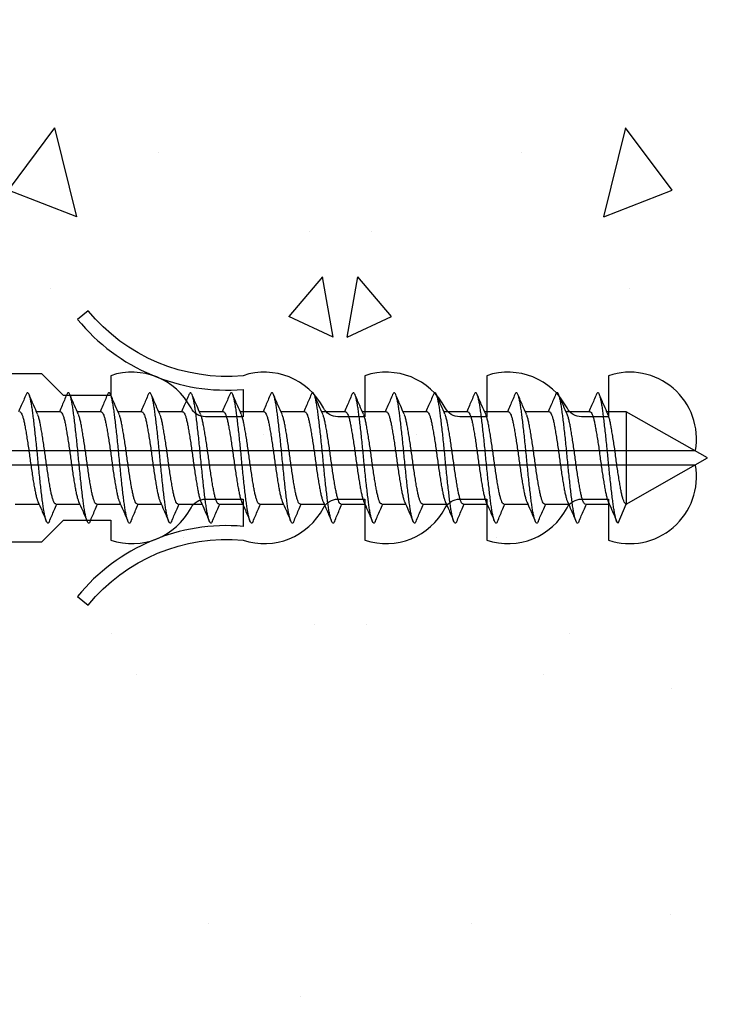
# Model space of a CAD drawing. Units: inches. Extents: x 8938 to 15725, y 3936 to 9471.
# Drawn here: x 14112 to 14138, y 8105 to 8141 of the extents above; entities that cross this region are included whole.
import ezdxf

# ---------------------------------------------------------------- set-up
doc = ezdxf.new("R2010")
doc.units = ezdxf.units.IN
doc.header["$MEASUREMENT"] = 0
doc.layers.add('Dwelling', color=4, linetype='Continuous')
doc.layers.add('OMEGA WINDOWS AND DOORS', color=7, linetype='Continuous')

# ---------------------------------------------------------------- blocks, each defined once
blk = doc.blocks.new('No10plasticPlug')
for points in [[(1.516, -22.831), (1.516, -21.833, -0.279225), (1.838, -21.301, 0.369054), (3.026, -18.345, -0.24938), (5.416, -12.638), (5.097, -12.248, 0.247638), (2.52, -18.345), (1.516, -18.345), (1.516, -16.958, -0.279225), (1.838, -16.426, 0.369054), (3.026, -13.47), (2.291, -13.47), (2.291, -11.733), (3.093, -10.931), (3.093, 0), (-3.093, 0), (-3.093, -10.931), (-2.291, -11.733), (-2.291, -13.47), (-3.026, -13.47, 0.369054), (-1.838, -16.426, -0.279225), (-1.516, -16.958), (-1.516, -18.345), (-2.52, -18.345, 0.247638), (-5.097, -12.248), (-5.416, -12.638, -0.24938), (-3.026, -18.345, 0.369054), (-1.838, -21.301, -0.279225), (-1.516, -21.833), (-1.516, -22.831)], [(-1.516, -22.831), (-3.026, -22.831, 0.369054), (-1.838, -25.787, -0.279225), (-1.516, -26.319), (-1.516, -27.317)], [(1.516, -27.293), (1.516, -26.319, -0.279225), (1.838, -25.787, 0.369054), (3.026, -22.831), (1.516, -22.831)], [(-1.516, -27.317), (-3.026, -27.317, 0.369054), (-1.838, -30.273, -0.279225), (-1.516, -30.805), (-1.516, -31.803), (-3.026, -31.803, 0.569838), (-0.273, -35), (-0.273, -27.317)], [(0.273, -27.317), (0.273, -35, 0.569838), (3.026, -31.803), (1.516, -31.803), (1.516, -30.805, -0.279225), (1.838, -30.273, 0.369054), (3.026, -27.317), (1.516, -27.317)]]:
    blk.add_lwpolyline(points, format="xyb")
for points in [[(-0.273, -22.831), (-0.273, -7.067), (0.273, -7.067), (0.273, -22.831)], [(-0.273, -27.317), (-0.273, -22.831)], [(0.273, -22.831), (0.273, -27.317)]]:
    blk.add_lwpolyline(points)
blk = doc.blocks.new('10g 40mm ss csk')
for p, q in [((16.169, 1.7), (15.288, 1.7)), ((17.669, 1.7), (16.788, 1.7)), ((19.17, 1.7), (18.288, 1.7)), ((20.67, 1.7), (19.788, 1.7)), ((22.17, 1.7), (21.288, 1.7)), ((23.67, 1.7), (22.788, 1.7)), ((25.17, 1.7), (24.288, 1.7)), ((26.67, 1.7), (25.788, 1.7)), ((28.17, 1.7), (27.288, 1.7)), ((29.67, 1.7), (28.788, 1.7)), ((31.17, 1.7), (30.288, 1.7)), ((32.67, 1.7), (31.788, 1.7)), ((34.17, 1.7), (33.289, 1.7)), ((35.67, 1.7), (34.789, 1.7)), ((37, 1.7), (36.289, 1.7)), ((40, 0), (37, 1.7)), ((37, 1.7), (37, -1.7)), ((37, -1.7), (40, 0)), ((14.499, -1.7), (15.381, -1.7)), ((15.999, -1.7), (16.881, -1.7)), ((17.499, -1.7), (18.381, -1.7)), ((18.999, -1.7), (19.881, -1.7)), ((20.499, -1.7), (21.381, -1.7)), ((21.999, -1.7), (22.881, -1.7)), ((23.5, -1.7), (24.381, -1.7)), ((25, -1.7), (25.881, -1.7)), ((26.5, -1.7), (27.381, -1.7)), ((28, -1.7), (28.881, -1.7)), ((29.5, -1.7), (30.381, -1.7)), ((31, -1.7), (31.881, -1.7)), ((32.5, -1.7), (33.382, -1.7)), ((34, -1.7), (34.882, -1.7)), ((35.5, -1.7), (36.382, -1.7)), ((36.71, -2.4), (37, -1.7))]:
    blk.add_line(p, q)
for points, knots in [([(14.903, 2.332), (14.845, 2.196), (14.755, 1.985), (14.663, 1.775), (14.631, 1.7)], [0, 0, 0, 0, 0.645132, 1, 1, 1, 1]), ([(15.763, -2.333), (15.758, -2.345), (15.744, -2.38), (15.72, -2.402), (15.693, -2.4), (15.664, -2.36), (15.634, -2.285), (15.603, -2.175), (15.573, -2.031), (15.544, -1.858), (15.516, -1.659), (15.488, -1.436), (15.458, -1.188), (15.428, -0.921), (15.398, -0.639), (15.368, -0.35), (15.34, -0.058), (15.312, 0.234), (15.283, 0.524), (15.253, 0.809), (15.222, 1.083), (15.192, 1.34), (15.163, 1.573), (15.136, 1.782), (15.107, 1.965), (15.077, 2.121), (15.047, 2.245), (15.017, 2.335), (14.987, 2.388), (14.959, 2.405), (14.932, 2.39), (14.913, 2.351), (14.903, 2.331)], [0, 0, 0, 0, 0.016382, 0.050121, 0.083436, 0.117289, 0.151567, 0.186006, 0.220337, 0.254295, 0.287666, 0.32128, 0.355419, 0.389825, 0.424232, 0.45837, 0.491985, 0.525355, 0.559314, 0.593645, 0.628084, 0.662361, 0.696215, 0.72953, 0.763269, 0.797482, 0.83191, 0.866284, 0.900338, 0.933819, 0.9673, 1, 1, 1, 1]), ([(15.328, 1.607), (15.282, 1.712), (15.177, 1.953), (15.074, 2.196), (15.016, 2.332)], [0, 0, 0, 0, 0.438049, 1, 1, 1, 1]), ([(16.403, 2.332), (16.345, 2.196), (16.255, 1.985), (16.163, 1.775), (16.131, 1.7)], [0, 0, 0, 0, 0.645132, 1, 1, 1, 1]), ([(17.263, -2.333), (17.259, -2.345), (17.244, -2.38), (17.22, -2.402), (17.193, -2.4), (17.164, -2.36), (17.134, -2.285), (17.103, -2.175), (17.073, -2.031), (17.044, -1.858), (17.016, -1.659), (16.988, -1.436), (16.958, -1.188), (16.928, -0.921), (16.898, -0.639), (16.868, -0.35), (16.84, -0.058), (16.812, 0.234), (16.783, 0.524), (16.753, 0.809), (16.722, 1.083), (16.692, 1.34), (16.663, 1.573), (16.636, 1.782), (16.607, 1.965), (16.577, 2.121), (16.547, 2.245), (16.517, 2.335), (16.487, 2.388), (16.459, 2.405), (16.432, 2.39), (16.413, 2.351), (16.403, 2.331)], [0, 0, 0, 0, 0.016382, 0.050121, 0.083436, 0.117289, 0.151567, 0.186006, 0.220337, 0.254295, 0.287666, 0.32128, 0.355419, 0.389825, 0.424232, 0.45837, 0.491985, 0.525355, 0.559314, 0.593645, 0.628084, 0.662361, 0.696215, 0.72953, 0.763269, 0.797482, 0.83191, 0.866284, 0.900338, 0.933819, 0.9673, 1, 1, 1, 1]), ([(16.828, 1.607), (16.782, 1.712), (16.677, 1.953), (16.574, 2.196), (16.516, 2.332)], [0, 0, 0, 0, 0.438049, 1, 1, 1, 1]), ([(17.903, 2.332), (17.845, 2.196), (17.755, 1.985), (17.663, 1.775), (17.631, 1.7)], [0, 0, 0, 0, 0.645132, 1, 1, 1, 1]), ([(18.763, -2.333), (18.759, -2.345), (18.744, -2.38), (18.72, -2.402), (18.693, -2.4), (18.664, -2.36), (18.634, -2.285), (18.604, -2.175), (18.573, -2.031), (18.544, -1.858), (18.517, -1.659), (18.488, -1.436), (18.459, -1.188), (18.428, -0.921), (18.398, -0.639), (18.368, -0.35), (18.34, -0.058), (18.312, 0.234), (18.283, 0.524), (18.253, 0.809), (18.222, 1.083), (18.192, 1.34), (18.163, 1.573), (18.136, 1.782), (18.107, 1.965), (18.078, 2.121), (18.047, 2.245), (18.017, 2.335), (17.987, 2.388), (17.959, 2.405), (17.932, 2.39), (17.913, 2.351), (17.903, 2.331)], [0, 0, 0, 0, 0.016382, 0.050121, 0.083436, 0.117289, 0.151567, 0.186006, 0.220337, 0.254295, 0.287666, 0.32128, 0.355419, 0.389825, 0.424232, 0.45837, 0.491985, 0.525355, 0.559314, 0.593645, 0.628084, 0.662361, 0.696215, 0.72953, 0.763269, 0.797482, 0.83191, 0.866284, 0.900338, 0.933819, 0.9673, 1, 1, 1, 1]), ([(18.329, 1.607), (18.282, 1.712), (18.177, 1.953), (18.074, 2.196), (18.016, 2.332)], [0, 0, 0, 0, 0.438049, 1, 1, 1, 1]), ([(19.403, 2.332), (19.345, 2.196), (19.255, 1.985), (19.164, 1.775), (19.131, 1.7)], [0, 0, 0, 0, 0.645132, 1, 1, 1, 1]), ([(20.263, -2.333), (20.259, -2.345), (20.244, -2.38), (20.22, -2.402), (20.193, -2.4), (20.164, -2.36), (20.134, -2.285), (20.104, -2.175), (20.073, -2.031), (20.044, -1.858), (20.017, -1.659), (19.988, -1.436), (19.959, -1.188), (19.928, -0.921), (19.898, -0.639), (19.868, -0.35), (19.84, -0.058), (19.812, 0.234), (19.783, 0.524), (19.753, 0.809), (19.723, 1.083), (19.693, 1.34), (19.663, 1.573), (19.636, 1.782), (19.607, 1.965), (19.578, 2.121), (19.547, 2.245), (19.517, 2.335), (19.487, 2.388), (19.46, 2.405), (19.432, 2.39), (19.413, 2.351), (19.403, 2.331)], [0, 0, 0, 0, 0.016382, 0.050121, 0.083436, 0.117289, 0.151567, 0.186006, 0.220337, 0.254295, 0.287666, 0.32128, 0.355419, 0.389825, 0.424232, 0.45837, 0.491985, 0.525355, 0.559314, 0.593645, 0.628084, 0.662361, 0.696215, 0.72953, 0.763269, 0.797482, 0.83191, 0.866284, 0.900338, 0.933819, 0.9673, 1, 1, 1, 1]), ([(19.829, 1.607), (19.783, 1.712), (19.677, 1.953), (19.574, 2.196), (19.516, 2.332)], [0, 0, 0, 0, 0.438049, 1, 1, 1, 1]), ([(20.903, 2.332), (20.845, 2.196), (20.755, 1.985), (20.664, 1.775), (20.631, 1.7)], [0, 0, 0, 0, 0.645132, 1, 1, 1, 1]), ([(21.763, -2.333), (21.759, -2.345), (21.744, -2.38), (21.72, -2.402), (21.693, -2.4), (21.664, -2.36), (21.634, -2.285), (21.604, -2.175), (21.574, -2.031), (21.544, -1.858), (21.517, -1.659), (21.488, -1.436), (21.459, -1.188), (21.428, -0.921), (21.398, -0.639), (21.368, -0.35), (21.34, -0.058), (21.312, 0.234), (21.283, 0.524), (21.253, 0.809), (21.223, 1.083), (21.193, 1.34), (21.164, 1.573), (21.136, 1.782), (21.107, 1.965), (21.078, 2.121), (21.047, 2.245), (21.017, 2.335), (20.987, 2.388), (20.96, 2.405), (20.932, 2.39), (20.913, 2.351), (20.903, 2.331)], [0, 0, 0, 0, 0.016382, 0.050121, 0.083436, 0.117289, 0.151567, 0.186006, 0.220337, 0.254295, 0.287666, 0.32128, 0.355419, 0.389825, 0.424232, 0.45837, 0.491985, 0.525355, 0.559314, 0.593645, 0.628084, 0.662361, 0.696215, 0.72953, 0.763269, 0.797482, 0.83191, 0.866284, 0.900338, 0.933819, 0.9673, 1, 1, 1, 1]), ([(21.329, 1.607), (21.283, 1.712), (21.177, 1.953), (21.074, 2.196), (21.016, 2.332)], [0, 0, 0, 0, 0.438049, 1, 1, 1, 1]), ([(22.403, 2.332), (22.345, 2.196), (22.255, 1.985), (22.164, 1.775), (22.131, 1.7)], [0, 0, 0, 0, 0.645132, 1, 1, 1, 1]), ([(23.264, -2.333), (23.259, -2.345), (23.244, -2.38), (23.221, -2.402), (23.193, -2.4), (23.164, -2.36), (23.134, -2.285), (23.104, -2.175), (23.074, -2.031), (23.044, -1.858), (23.017, -1.659), (22.988, -1.436), (22.959, -1.188), (22.928, -0.921), (22.898, -0.639), (22.868, -0.35), (22.84, -0.058), (22.812, 0.234), (22.783, 0.524), (22.753, 0.809), (22.723, 1.083), (22.693, 1.34), (22.664, 1.573), (22.636, 1.782), (22.608, 1.965), (22.578, 2.121), (22.547, 2.245), (22.517, 2.335), (22.488, 2.388), (22.46, 2.405), (22.432, 2.39), (22.413, 2.351), (22.403, 2.331)], [0, 0, 0, 0, 0.016382, 0.050121, 0.083436, 0.117289, 0.151567, 0.186006, 0.220337, 0.254295, 0.287666, 0.32128, 0.355419, 0.389825, 0.424232, 0.45837, 0.491985, 0.525355, 0.559314, 0.593645, 0.628084, 0.662361, 0.696215, 0.72953, 0.763269, 0.797482, 0.83191, 0.866284, 0.900338, 0.933819, 0.9673, 1, 1, 1, 1]), ([(22.829, 1.607), (22.783, 1.712), (22.677, 1.953), (22.574, 2.196), (22.516, 2.332)], [0, 0, 0, 0, 0.438049, 1, 1, 1, 1]), ([(23.903, 2.332), (23.845, 2.196), (23.755, 1.985), (23.664, 1.775), (23.631, 1.7)], [0, 0, 0, 0, 0.645132, 1, 1, 1, 1]), ([(24.764, -2.333), (24.759, -2.345), (24.744, -2.38), (24.721, -2.402), (24.693, -2.4), (24.664, -2.36), (24.634, -2.285), (24.604, -2.175), (24.574, -2.031), (24.544, -1.858), (24.517, -1.659), (24.488, -1.436), (24.459, -1.188), (24.428, -0.921), (24.398, -0.639), (24.368, -0.35), (24.34, -0.058), (24.313, 0.234), (24.283, 0.524), (24.253, 0.809), (24.223, 1.083), (24.193, 1.34), (24.164, 1.573), (24.136, 1.782), (24.108, 1.965), (24.078, 2.121), (24.047, 2.245), (24.017, 2.335), (23.988, 2.388), (23.96, 2.405), (23.932, 2.39), (23.913, 2.351), (23.903, 2.331)], [0, 0, 0, 0, 0.016382, 0.050121, 0.083436, 0.117289, 0.151567, 0.186006, 0.220337, 0.254295, 0.287666, 0.32128, 0.355419, 0.389825, 0.424232, 0.45837, 0.491985, 0.525355, 0.559314, 0.593645, 0.628084, 0.662361, 0.696215, 0.72953, 0.763269, 0.797482, 0.83191, 0.866284, 0.900338, 0.933819, 0.9673, 1, 1, 1, 1]), ([(24.329, 1.607), (24.283, 1.712), (24.177, 1.953), (24.074, 2.196), (24.016, 2.332)], [0, 0, 0, 0, 0.438049, 1, 1, 1, 1]), ([(25.404, 2.332), (25.345, 2.196), (25.255, 1.985), (25.164, 1.775), (25.131, 1.7)], [0, 0, 0, 0, 0.645132, 1, 1, 1, 1]), ([(26.264, -2.333), (26.259, -2.345), (26.244, -2.38), (26.221, -2.402), (26.193, -2.4), (26.164, -2.36), (26.134, -2.285), (26.104, -2.175), (26.074, -2.031), (26.044, -1.858), (26.017, -1.659), (25.989, -1.436), (25.959, -1.188), (25.929, -0.921), (25.898, -0.639), (25.868, -0.35), (25.84, -0.058), (25.813, 0.234), (25.783, 0.524), (25.753, 0.809), (25.723, 1.083), (25.693, 1.34), (25.664, 1.573), (25.636, 1.782), (25.608, 1.965), (25.578, 2.121), (25.547, 2.245), (25.517, 2.335), (25.488, 2.388), (25.46, 2.405), (25.432, 2.39), (25.413, 2.351), (25.404, 2.331)], [0, 0, 0, 0, 0.016382, 0.050121, 0.083436, 0.117289, 0.151567, 0.186006, 0.220337, 0.254295, 0.287666, 0.32128, 0.355419, 0.389825, 0.424232, 0.45837, 0.491985, 0.525355, 0.559314, 0.593645, 0.628084, 0.662361, 0.696215, 0.72953, 0.763269, 0.797482, 0.83191, 0.866284, 0.900338, 0.933819, 0.9673, 1, 1, 1, 1]), ([(25.829, 1.607), (25.783, 1.712), (25.678, 1.953), (25.574, 2.196), (25.516, 2.332)], [0, 0, 0, 0, 0.438049, 1, 1, 1, 1]), ([(26.904, 2.332), (26.845, 2.196), (26.755, 1.985), (26.664, 1.775), (26.631, 1.7)], [0, 0, 0, 0, 0.645132, 1, 1, 1, 1]), ([(27.764, -2.333), (27.759, -2.345), (27.744, -2.38), (27.721, -2.402), (27.693, -2.4), (27.664, -2.36), (27.634, -2.285), (27.604, -2.175), (27.574, -2.031), (27.544, -1.858), (27.517, -1.659), (27.489, -1.436), (27.459, -1.188), (27.429, -0.921), (27.398, -0.639), (27.369, -0.35), (27.34, -0.058), (27.313, 0.234), (27.283, 0.524), (27.253, 0.809), (27.223, 1.083), (27.193, 1.34), (27.164, 1.573), (27.136, 1.782), (27.108, 1.965), (27.078, 2.121), (27.047, 2.245), (27.017, 2.335), (26.988, 2.388), (26.96, 2.405), (26.932, 2.39), (26.913, 2.351), (26.904, 2.331)], [0, 0, 0, 0, 0.016382, 0.050121, 0.083436, 0.117289, 0.151567, 0.186006, 0.220337, 0.254295, 0.287666, 0.32128, 0.355419, 0.389825, 0.424232, 0.45837, 0.491985, 0.525355, 0.559314, 0.593645, 0.628084, 0.662361, 0.696215, 0.72953, 0.763269, 0.797482, 0.83191, 0.866284, 0.900338, 0.933819, 0.9673, 1, 1, 1, 1]), ([(27.329, 1.607), (27.283, 1.712), (27.178, 1.953), (27.074, 2.196), (27.016, 2.332)], [0, 0, 0, 0, 0.438049, 1, 1, 1, 1]), ([(28.404, 2.332), (28.346, 2.196), (28.255, 1.985), (28.164, 1.775), (28.131, 1.7)], [0, 0, 0, 0, 0.645132, 1, 1, 1, 1]), ([(29.264, -2.333), (29.259, -2.345), (29.244, -2.38), (29.221, -2.402), (29.193, -2.4), (29.164, -2.36), (29.134, -2.285), (29.104, -2.175), (29.074, -2.031), (29.045, -1.858), (29.017, -1.659), (28.989, -1.436), (28.959, -1.188), (28.929, -0.921), (28.898, -0.639), (28.869, -0.35), (28.84, -0.058), (28.813, 0.234), (28.783, 0.524), (28.753, 0.809), (28.723, 1.083), (28.693, 1.34), (28.664, 1.573), (28.636, 1.782), (28.608, 1.965), (28.578, 2.121), (28.548, 2.245), (28.517, 2.335), (28.488, 2.388), (28.46, 2.405), (28.432, 2.39), (28.413, 2.351), (28.404, 2.331)], [0, 0, 0, 0, 0.016382, 0.050121, 0.083436, 0.117289, 0.151567, 0.186006, 0.220337, 0.254295, 0.287666, 0.32128, 0.355419, 0.389825, 0.424232, 0.45837, 0.491985, 0.525355, 0.559314, 0.593645, 0.628084, 0.662361, 0.696215, 0.72953, 0.763269, 0.797482, 0.83191, 0.866284, 0.900338, 0.933819, 0.9673, 1, 1, 1, 1]), ([(28.829, 1.607), (28.783, 1.712), (28.678, 1.953), (28.574, 2.196), (28.516, 2.332)], [0, 0, 0, 0, 0.438049, 1, 1, 1, 1]), ([(29.904, 2.332), (29.846, 2.196), (29.756, 1.985), (29.664, 1.775), (29.631, 1.7)], [0, 0, 0, 0, 0.645132, 1, 1, 1, 1]), ([(30.764, -2.333), (30.759, -2.345), (30.744, -2.38), (30.721, -2.402), (30.693, -2.4), (30.664, -2.36), (30.634, -2.285), (30.604, -2.175), (30.574, -2.031), (30.545, -1.858), (30.517, -1.659), (30.489, -1.436), (30.459, -1.188), (30.429, -0.921), (30.398, -0.639), (30.369, -0.35), (30.34, -0.058), (30.313, 0.234), (30.283, 0.524), (30.253, 0.809), (30.223, 1.083), (30.193, 1.34), (30.164, 1.573), (30.137, 1.782), (30.108, 1.965), (30.078, 2.121), (30.048, 2.245), (30.017, 2.335), (29.988, 2.388), (29.96, 2.405), (29.932, 2.39), (29.913, 2.351), (29.904, 2.331)], [0, 0, 0, 0, 0.016382, 0.050121, 0.083436, 0.117289, 0.151567, 0.186006, 0.220337, 0.254295, 0.287666, 0.32128, 0.355419, 0.389825, 0.424232, 0.45837, 0.491985, 0.525355, 0.559314, 0.593645, 0.628084, 0.662361, 0.696215, 0.72953, 0.763269, 0.797482, 0.83191, 0.866284, 0.900338, 0.933819, 0.9673, 1, 1, 1, 1]), ([(30.329, 1.607), (30.283, 1.712), (30.178, 1.953), (30.074, 2.196), (30.016, 2.332)], [0, 0, 0, 0, 0.438049, 1, 1, 1, 1]), ([(31.404, 2.332), (31.346, 2.196), (31.256, 1.985), (31.164, 1.775), (31.132, 1.7)], [0, 0, 0, 0, 0.645132, 1, 1, 1, 1]), ([(32.264, -2.333), (32.259, -2.345), (32.244, -2.38), (32.221, -2.402), (32.194, -2.4), (32.164, -2.36), (32.134, -2.285), (32.104, -2.175), (32.074, -2.031), (32.045, -1.858), (32.017, -1.659), (31.989, -1.436), (31.959, -1.188), (31.929, -0.921), (31.898, -0.639), (31.869, -0.35), (31.84, -0.058), (31.813, 0.234), (31.784, 0.524), (31.753, 0.809), (31.723, 1.083), (31.693, 1.34), (31.664, 1.573), (31.637, 1.782), (31.608, 1.965), (31.578, 2.121), (31.548, 2.245), (31.517, 2.335), (31.488, 2.388), (31.46, 2.405), (31.432, 2.39), (31.413, 2.351), (31.404, 2.331)], [0, 0, 0, 0, 0.016382, 0.050121, 0.083436, 0.117289, 0.151567, 0.186006, 0.220337, 0.254295, 0.287666, 0.32128, 0.355419, 0.389825, 0.424232, 0.45837, 0.491985, 0.525355, 0.559314, 0.593645, 0.628084, 0.662361, 0.696215, 0.72953, 0.763269, 0.797482, 0.83191, 0.866284, 0.900338, 0.933819, 0.9673, 1, 1, 1, 1]), ([(31.829, 1.607), (31.783, 1.712), (31.678, 1.953), (31.574, 2.196), (31.516, 2.332)], [0, 0, 0, 0, 0.438049, 1, 1, 1, 1]), ([(32.904, 2.332), (32.846, 2.196), (32.756, 1.985), (32.664, 1.775), (32.632, 1.7)], [0, 0, 0, 0, 0.645132, 1, 1, 1, 1]), ([(33.764, -2.333), (33.759, -2.345), (33.745, -2.38), (33.721, -2.402), (33.694, -2.4), (33.665, -2.36), (33.635, -2.285), (33.604, -2.175), (33.574, -2.031), (33.545, -1.858), (33.517, -1.659), (33.489, -1.436), (33.459, -1.188), (33.429, -0.921), (33.398, -0.639), (33.369, -0.35), (33.34, -0.058), (33.313, 0.234), (33.284, 0.524), (33.253, 0.809), (33.223, 1.083), (33.193, 1.34), (33.164, 1.573), (33.137, 1.782), (33.108, 1.965), (33.078, 2.121), (33.048, 2.245), (33.017, 2.335), (32.988, 2.388), (32.96, 2.405), (32.933, 2.39), (32.913, 2.351), (32.904, 2.331)], [0, 0, 0, 0, 0.016382, 0.050121, 0.083436, 0.117289, 0.151567, 0.186006, 0.220337, 0.254295, 0.287666, 0.32128, 0.355419, 0.389825, 0.424232, 0.45837, 0.491985, 0.525355, 0.559314, 0.593645, 0.628084, 0.662361, 0.696215, 0.72953, 0.763269, 0.797482, 0.83191, 0.866284, 0.900338, 0.933819, 0.9673, 1, 1, 1, 1]), ([(33.329, 1.607), (33.283, 1.712), (33.178, 1.953), (33.074, 2.196), (33.016, 2.332)], [0, 0, 0, 0, 0.438049, 1, 1, 1, 1]), ([(34.404, 2.332), (34.346, 2.196), (34.256, 1.985), (34.164, 1.775), (34.132, 1.7)], [0, 0, 0, 0, 0.645132, 1, 1, 1, 1]), ([(35.264, -2.334), (35.257, -2.349), (35.241, -2.386), (35.215, -2.404), (35.188, -2.395), (35.159, -2.348), (35.128, -2.266), (35.098, -2.148), (35.068, -1.999), (35.039, -1.821), (35.012, -1.617), (34.983, -1.388), (34.953, -1.136), (34.923, -0.865), (34.892, -0.582), (34.863, -0.292), (34.835, 0), (34.807, 0.292), (34.778, 0.582), (34.747, 0.865), (34.717, 1.136), (34.687, 1.388), (34.658, 1.617), (34.631, 1.821), (34.602, 1.999), (34.572, 2.148), (34.542, 2.266), (34.512, 2.348), (34.482, 2.395), (34.455, 2.404), (34.429, 2.385), (34.411, 2.346), (34.404, 2.328)], [0, 0, 0, 0, 0.02315, 0.056763, 0.090132, 0.124089, 0.158418, 0.192856, 0.227131, 0.260983, 0.294297, 0.328034, 0.362246, 0.396672, 0.431045, 0.465097, 0.498576, 0.532056, 0.566108, 0.60048, 0.634907, 0.669118, 0.702855, 0.736169, 0.770021, 0.804297, 0.838734, 0.873064, 0.907021, 0.94039, 0.974003, 1, 1, 1, 1]), ([(34.829, 1.607), (34.783, 1.712), (34.678, 1.953), (34.574, 2.196), (34.516, 2.332)], [0, 0, 0, 0, 0.438049, 1, 1, 1, 1]), ([(35.904, 2.332), (35.846, 2.196), (35.756, 1.985), (35.664, 1.775), (35.632, 1.7)], [0, 0, 0, 0, 0.645132, 1, 1, 1, 1]), ([(36.71, -2.4), (36.701, -2.397), (36.682, -2.39), (36.653, -2.334), (36.622, -2.245), (36.592, -2.121), (36.562, -1.965), (36.533, -1.782), (36.506, -1.573), (36.477, -1.34), (36.447, -1.083), (36.417, -0.809), (36.387, -0.524), (36.357, -0.234), (36.33, 0.058), (36.301, 0.35), (36.272, 0.639), (36.241, 0.921), (36.211, 1.188), (36.181, 1.436), (36.153, 1.659), (36.125, 1.858), (36.096, 2.031), (36.066, 2.175), (36.036, 2.285), (36.006, 2.36), (35.977, 2.4), (35.949, 2.402), (35.925, 2.379), (35.909, 2.341), (35.904, 2.327)], [0, 0, 0, 0, 0.035744, 0.0721, 0.108798, 0.145553, 0.182079, 0.218099, 0.253666, 0.289808, 0.326402, 0.36317, 0.399821, 0.436075, 0.471702, 0.507589, 0.544035, 0.580767, 0.6175, 0.653946, 0.689833, 0.725459, 0.761713, 0.798365, 0.835132, 0.871727, 0.907869, 0.943436, 0.979456, 1, 1, 1, 1]), ([(36.329, 1.607), (36.283, 1.712), (36.178, 1.953), (36.074, 2.196), (36.016, 2.332)], [0, 0, 0, 0, 0.438049, 1, 1, 1, 1]), ([(14.669, 1.696), (14.677, 1.696), (14.695, 1.696), (14.727, 1.655), (14.763, 1.577), (14.799, 1.462), (14.835, 1.318), (14.868, 1.146), (14.902, 0.95), (14.938, 0.73), (14.975, 0.494), (15.011, 0.249), (15.044, 0), (15.078, -0.249), (15.114, -0.494), (15.15, -0.73), (15.186, -0.95), (15.221, -1.146), (15.254, -1.318), (15.289, -1.461), (15.318, -1.558), (15.335, -1.593), (15.34, -1.603)], [0, 0, 0, 0, 0.034337, 0.086758, 0.139783, 0.192807, 0.245228, 0.296652, 0.348744, 0.401633, 0.454726, 0.507413, 0.559116, 0.610818, 0.663506, 0.716599, 0.769488, 0.82158, 0.873003, 0.925424, 0.978449, 1, 1, 1, 1]), ([(15.999, -1.696), (15.992, -1.696), (15.973, -1.696), (15.942, -1.655), (15.906, -1.577), (15.869, -1.462), (15.834, -1.318), (15.801, -1.146), (15.766, -0.95), (15.73, -0.73), (15.694, -0.494), (15.658, -0.249), (15.624, 0), (15.591, 0.249), (15.555, 0.494), (15.518, 0.73), (15.482, 0.95), (15.448, 1.146), (15.415, 1.318), (15.379, 1.461), (15.35, 1.558), (15.333, 1.593), (15.328, 1.603)], [0, 0, 0, 0, 0.034338, 0.08676, 0.139786, 0.192811, 0.245234, 0.296658, 0.348751, 0.401642, 0.454735, 0.507424, 0.559128, 0.610832, 0.66352, 0.716614, 0.769504, 0.821598, 0.873022, 0.925444, 0.97847, 1, 1, 1, 1]), ([(16.17, 1.696), (16.177, 1.696), (16.195, 1.696), (16.227, 1.655), (16.263, 1.577), (16.3, 1.462), (16.335, 1.318), (16.368, 1.146), (16.402, 0.95), (16.439, 0.73), (16.475, 0.494), (16.511, 0.249), (16.544, 0), (16.578, -0.249), (16.614, -0.494), (16.65, -0.73), (16.686, -0.95), (16.721, -1.146), (16.754, -1.318), (16.789, -1.461), (16.819, -1.558), (16.836, -1.593), (16.84, -1.603)], [0, 0, 0, 0, 0.034337, 0.086758, 0.139783, 0.192807, 0.245228, 0.296652, 0.348744, 0.401633, 0.454726, 0.507413, 0.559116, 0.610818, 0.663506, 0.716599, 0.769488, 0.82158, 0.873003, 0.925424, 0.978449, 1, 1, 1, 1]), ([(17.499, -1.696), (17.492, -1.696), (17.473, -1.696), (17.442, -1.655), (17.406, -1.577), (17.369, -1.462), (17.334, -1.318), (17.301, -1.146), (17.266, -0.95), (17.23, -0.73), (17.194, -0.494), (17.158, -0.249), (17.124, 0), (17.091, 0.249), (17.055, 0.494), (17.018, 0.73), (16.982, 0.95), (16.948, 1.146), (16.915, 1.318), (16.879, 1.461), (16.85, 1.558), (16.833, 1.593), (16.828, 1.603)], [0, 0, 0, 0, 0.034338, 0.08676, 0.139786, 0.192811, 0.245234, 0.296658, 0.348751, 0.401642, 0.454735, 0.507424, 0.559128, 0.610832, 0.66352, 0.716614, 0.769504, 0.821598, 0.873022, 0.925444, 0.97847, 1, 1, 1, 1]), ([(17.67, 1.696), (17.677, 1.696), (17.695, 1.696), (17.727, 1.655), (17.763, 1.577), (17.8, 1.462), (17.835, 1.318), (17.868, 1.146), (17.902, 0.95), (17.939, 0.73), (17.975, 0.494), (18.011, 0.249), (18.045, 0), (18.078, -0.249), (18.114, -0.494), (18.15, -0.73), (18.187, -0.95), (18.221, -1.146), (18.254, -1.318), (18.289, -1.461), (18.319, -1.558), (18.336, -1.593), (18.341, -1.603)], [0, 0, 0, 0, 0.034337, 0.086758, 0.139783, 0.192807, 0.245228, 0.296652, 0.348744, 0.401633, 0.454726, 0.507413, 0.559116, 0.610818, 0.663506, 0.716599, 0.769488, 0.82158, 0.873003, 0.925424, 0.978449, 1, 1, 1, 1]), ([(18.999, -1.696), (18.992, -1.696), (18.973, -1.696), (18.942, -1.655), (18.906, -1.577), (18.869, -1.462), (18.834, -1.318), (18.801, -1.146), (18.766, -0.95), (18.73, -0.73), (18.694, -0.494), (18.658, -0.249), (18.624, 0), (18.591, 0.249), (18.555, 0.494), (18.518, 0.73), (18.482, 0.95), (18.448, 1.146), (18.415, 1.318), (18.379, 1.461), (18.35, 1.558), (18.333, 1.593), (18.328, 1.603)], [0, 0, 0, 0, 0.034338, 0.08676, 0.139786, 0.192811, 0.245234, 0.296658, 0.348751, 0.401642, 0.454735, 0.507424, 0.559128, 0.610832, 0.66352, 0.716614, 0.769504, 0.821598, 0.873022, 0.925444, 0.97847, 1, 1, 1, 1]), ([(19.17, 1.696), (19.177, 1.696), (19.196, 1.696), (19.227, 1.655), (19.263, 1.577), (19.3, 1.462), (19.335, 1.318), (19.368, 1.146), (19.403, 0.95), (19.439, 0.73), (19.475, 0.494), (19.511, 0.249), (19.545, 0), (19.578, -0.249), (19.614, -0.494), (19.65, -0.73), (19.687, -0.95), (19.721, -1.146), (19.754, -1.318), (19.789, -1.461), (19.819, -1.558), (19.836, -1.593), (19.841, -1.603)], [0, 0, 0, 0, 0.034337, 0.086758, 0.139783, 0.192807, 0.245228, 0.296652, 0.348744, 0.401633, 0.454726, 0.507413, 0.559116, 0.610818, 0.663506, 0.716599, 0.769488, 0.82158, 0.873003, 0.925424, 0.978449, 1, 1, 1, 1]), ([(20.499, -1.696), (20.492, -1.696), (20.473, -1.696), (20.442, -1.655), (20.406, -1.577), (20.369, -1.462), (20.334, -1.318), (20.301, -1.146), (20.266, -0.95), (20.23, -0.73), (20.194, -0.494), (20.158, -0.249), (20.124, 0), (20.091, 0.249), (20.055, 0.494), (20.019, 0.73), (19.982, 0.95), (19.948, 1.146), (19.915, 1.318), (19.88, 1.461), (19.85, 1.558), (19.833, 1.593), (19.828, 1.603)], [0, 0, 0, 0, 0.034338, 0.08676, 0.139786, 0.192811, 0.245234, 0.296658, 0.348751, 0.401642, 0.454735, 0.507424, 0.559128, 0.610832, 0.66352, 0.716614, 0.769504, 0.821598, 0.873022, 0.925444, 0.97847, 1, 1, 1, 1]), ([(20.67, 1.696), (20.677, 1.696), (20.696, 1.696), (20.727, 1.655), (20.763, 1.577), (20.8, 1.462), (20.835, 1.318), (20.868, 1.146), (20.903, 0.95), (20.939, 0.73), (20.975, 0.494), (21.011, 0.249), (21.045, 0), (21.078, -0.249), (21.114, -0.494), (21.151, -0.73), (21.187, -0.95), (21.221, -1.146), (21.254, -1.318), (21.29, -1.461), (21.319, -1.558), (21.336, -1.593), (21.341, -1.603)], [0, 0, 0, 0, 0.034337, 0.086758, 0.139783, 0.192807, 0.245228, 0.296652, 0.348744, 0.401633, 0.454726, 0.507413, 0.559116, 0.610818, 0.663506, 0.716599, 0.769488, 0.82158, 0.873003, 0.925424, 0.978449, 1, 1, 1, 1]), ([(21.999, -1.696), (21.992, -1.696), (21.974, -1.696), (21.942, -1.655), (21.906, -1.577), (21.869, -1.462), (21.834, -1.318), (21.801, -1.146), (21.767, -0.95), (21.73, -0.73), (21.694, -0.494), (21.658, -0.249), (21.625, 0), (21.591, 0.249), (21.555, 0.494), (21.519, 0.73), (21.483, 0.95), (21.448, 1.146), (21.415, 1.318), (21.38, 1.461), (21.35, 1.558), (21.333, 1.593), (21.329, 1.603)], [0, 0, 0, 0, 0.034338, 0.08676, 0.139786, 0.192811, 0.245234, 0.296658, 0.348751, 0.401642, 0.454735, 0.507424, 0.559128, 0.610832, 0.66352, 0.716614, 0.769504, 0.821598, 0.873022, 0.925444, 0.97847, 1, 1, 1, 1]), ([(22.17, 1.696), (22.177, 1.696), (22.196, 1.696), (22.227, 1.655), (22.263, 1.577), (22.3, 1.462), (22.335, 1.318), (22.368, 1.146), (22.403, 0.95), (22.439, 0.73), (22.475, 0.494), (22.511, 0.249), (22.545, 0), (22.578, -0.249), (22.614, -0.494), (22.651, -0.73), (22.687, -0.95), (22.721, -1.146), (22.754, -1.318), (22.79, -1.461), (22.819, -1.558), (22.836, -1.593), (22.841, -1.603)], [0, 0, 0, 0, 0.034337, 0.086758, 0.139783, 0.192807, 0.245228, 0.296652, 0.348744, 0.401633, 0.454726, 0.507413, 0.559116, 0.610818, 0.663506, 0.716599, 0.769488, 0.82158, 0.873003, 0.925424, 0.978449, 1, 1, 1, 1]), ([(23.5, -1.696), (23.492, -1.696), (23.474, -1.696), (23.442, -1.655), (23.406, -1.577), (23.37, -1.462), (23.334, -1.318), (23.301, -1.146), (23.267, -0.95), (23.23, -0.73), (23.194, -0.494), (23.158, -0.249), (23.125, 0), (23.091, 0.249), (23.055, 0.494), (23.019, 0.73), (22.983, 0.95), (22.948, 1.146), (22.915, 1.318), (22.88, 1.461), (22.851, 1.558), (22.833, 1.593), (22.829, 1.603)], [0, 0, 0, 0, 0.034338, 0.08676, 0.139786, 0.192811, 0.245234, 0.296658, 0.348751, 0.401642, 0.454735, 0.507424, 0.559128, 0.610832, 0.66352, 0.716614, 0.769504, 0.821598, 0.873022, 0.925444, 0.97847, 1, 1, 1, 1]), ([(23.67, 1.696), (23.677, 1.696), (23.696, 1.696), (23.727, 1.655), (23.763, 1.577), (23.8, 1.462), (23.835, 1.318), (23.868, 1.146), (23.903, 0.95), (23.939, 0.73), (23.975, 0.494), (24.011, 0.249), (24.045, 0), (24.078, -0.249), (24.114, -0.494), (24.151, -0.73), (24.187, -0.95), (24.221, -1.146), (24.254, -1.318), (24.29, -1.461), (24.319, -1.558), (24.336, -1.593), (24.341, -1.603)], [0, 0, 0, 0, 0.034337, 0.086758, 0.139783, 0.192807, 0.245228, 0.296652, 0.348744, 0.401633, 0.454726, 0.507413, 0.559116, 0.610818, 0.663506, 0.716599, 0.769488, 0.82158, 0.873003, 0.925424, 0.978449, 1, 1, 1, 1]), ([(25, -1.696), (24.992, -1.696), (24.974, -1.696), (24.942, -1.655), (24.906, -1.577), (24.87, -1.462), (24.834, -1.318), (24.801, -1.146), (24.767, -0.95), (24.731, -0.73), (24.694, -0.494), (24.658, -0.249), (24.625, 0), (24.591, 0.249), (24.555, 0.494), (24.519, 0.73), (24.483, 0.95), (24.448, 1.146), (24.415, 1.318), (24.38, 1.461), (24.351, 1.558), (24.334, 1.593), (24.329, 1.603)], [0, 0, 0, 0, 0.034338, 0.08676, 0.139786, 0.192811, 0.245234, 0.296658, 0.348751, 0.401642, 0.454735, 0.507424, 0.559128, 0.610832, 0.66352, 0.716614, 0.769504, 0.821598, 0.873022, 0.925444, 0.97847, 1, 1, 1, 1]), ([(25.17, 1.696), (25.177, 1.696), (25.196, 1.696), (25.227, 1.655), (25.264, 1.577), (25.3, 1.462), (25.335, 1.318), (25.368, 1.146), (25.403, 0.95), (25.439, 0.73), (25.475, 0.494), (25.511, 0.249), (25.545, 0), (25.578, -0.249), (25.614, -0.494), (25.651, -0.73), (25.687, -0.95), (25.721, -1.146), (25.754, -1.318), (25.79, -1.461), (25.819, -1.558), (25.836, -1.593), (25.841, -1.603)], [0, 0, 0, 0, 0.034337, 0.086758, 0.139783, 0.192807, 0.245228, 0.296652, 0.348744, 0.401633, 0.454726, 0.507413, 0.559116, 0.610818, 0.663506, 0.716599, 0.769488, 0.82158, 0.873003, 0.925424, 0.978449, 1, 1, 1, 1]), ([(26.5, -1.696), (26.492, -1.696), (26.474, -1.696), (26.442, -1.655), (26.406, -1.577), (26.37, -1.462), (26.334, -1.318), (26.301, -1.146), (26.267, -0.95), (26.231, -0.73), (26.194, -0.494), (26.158, -0.249), (26.125, 0), (26.091, 0.249), (26.055, 0.494), (26.019, 0.73), (25.983, 0.95), (25.948, 1.146), (25.915, 1.318), (25.88, 1.461), (25.851, 1.558), (25.834, 1.593), (25.829, 1.603)], [0, 0, 0, 0, 0.034338, 0.08676, 0.139786, 0.192811, 0.245234, 0.296658, 0.348751, 0.401642, 0.454735, 0.507424, 0.559128, 0.610832, 0.66352, 0.716614, 0.769504, 0.821598, 0.873022, 0.925444, 0.97847, 1, 1, 1, 1]), ([(26.67, 1.696), (26.677, 1.696), (26.696, 1.696), (26.727, 1.655), (26.764, 1.577), (26.8, 1.462), (26.835, 1.318), (26.868, 1.146), (26.903, 0.95), (26.939, 0.73), (26.975, 0.494), (27.011, 0.249), (27.045, 0), (27.079, -0.249), (27.114, -0.494), (27.151, -0.73), (27.187, -0.95), (27.221, -1.146), (27.254, -1.318), (27.29, -1.461), (27.319, -1.558), (27.336, -1.593), (27.341, -1.603)], [0, 0, 0, 0, 0.034337, 0.086758, 0.139783, 0.192807, 0.245228, 0.296652, 0.348744, 0.401633, 0.454726, 0.507413, 0.559116, 0.610818, 0.663506, 0.716599, 0.769488, 0.82158, 0.873003, 0.925424, 0.978449, 1, 1, 1, 1]), ([(28, -1.696), (27.992, -1.696), (27.974, -1.696), (27.942, -1.655), (27.906, -1.577), (27.87, -1.462), (27.834, -1.318), (27.801, -1.146), (27.767, -0.95), (27.731, -0.73), (27.694, -0.494), (27.658, -0.249), (27.625, 0), (27.591, 0.249), (27.555, 0.494), (27.519, 0.73), (27.483, 0.95), (27.448, 1.146), (27.415, 1.318), (27.38, 1.461), (27.351, 1.558), (27.334, 1.593), (27.329, 1.603)], [0, 0, 0, 0, 0.034338, 0.08676, 0.139786, 0.192811, 0.245234, 0.296658, 0.348751, 0.401642, 0.454735, 0.507424, 0.559128, 0.610832, 0.66352, 0.716614, 0.769504, 0.821598, 0.873022, 0.925444, 0.97847, 1, 1, 1, 1]), ([(28.17, 1.696), (28.177, 1.696), (28.196, 1.696), (28.227, 1.655), (28.264, 1.577), (28.3, 1.462), (28.335, 1.318), (28.368, 1.146), (28.403, 0.95), (28.439, 0.73), (28.475, 0.494), (28.511, 0.249), (28.545, 0), (28.579, -0.249), (28.614, -0.494), (28.651, -0.73), (28.687, -0.95), (28.722, -1.146), (28.755, -1.318), (28.79, -1.461), (28.819, -1.558), (28.836, -1.593), (28.841, -1.603)], [0, 0, 0, 0, 0.034337, 0.086758, 0.139783, 0.192807, 0.245228, 0.296652, 0.348744, 0.401633, 0.454726, 0.507413, 0.559116, 0.610818, 0.663506, 0.716599, 0.769488, 0.82158, 0.873003, 0.925424, 0.978449, 1, 1, 1, 1]), ([(29.5, -1.696), (29.492, -1.696), (29.474, -1.696), (29.442, -1.655), (29.406, -1.577), (29.37, -1.462), (29.334, -1.318), (29.301, -1.146), (29.267, -0.95), (29.231, -0.73), (29.194, -0.494), (29.159, -0.249), (29.125, 0), (29.091, 0.249), (29.055, 0.494), (29.019, 0.73), (28.983, 0.95), (28.948, 1.146), (28.915, 1.318), (28.88, 1.461), (28.851, 1.558), (28.834, 1.593), (28.829, 1.603)], [0, 0, 0, 0, 0.034338, 0.08676, 0.139786, 0.192811, 0.245234, 0.296658, 0.348751, 0.401642, 0.454735, 0.507424, 0.559128, 0.610832, 0.66352, 0.716614, 0.769504, 0.821598, 0.873022, 0.925444, 0.97847, 1, 1, 1, 1]), ([(29.67, 1.696), (29.677, 1.696), (29.696, 1.696), (29.727, 1.655), (29.764, 1.577), (29.8, 1.462), (29.835, 1.318), (29.868, 1.146), (29.903, 0.95), (29.939, 0.73), (29.976, 0.494), (30.011, 0.249), (30.045, 0), (30.079, -0.249), (30.114, -0.494), (30.151, -0.73), (30.187, -0.95), (30.222, -1.146), (30.255, -1.318), (30.29, -1.461), (30.319, -1.558), (30.336, -1.593), (30.341, -1.603)], [0, 0, 0, 0, 0.034337, 0.086758, 0.139783, 0.192807, 0.245228, 0.296652, 0.348744, 0.401633, 0.454726, 0.507413, 0.559116, 0.610818, 0.663506, 0.716599, 0.769488, 0.82158, 0.873003, 0.925424, 0.978449, 1, 1, 1, 1]), ([(31, -1.696), (30.992, -1.696), (30.974, -1.696), (30.942, -1.655), (30.906, -1.577), (30.87, -1.462), (30.834, -1.318), (30.802, -1.146), (30.767, -0.95), (30.731, -0.73), (30.694, -0.494), (30.659, -0.249), (30.625, 0), (30.591, 0.249), (30.555, 0.494), (30.519, 0.73), (30.483, 0.95), (30.448, 1.146), (30.415, 1.318), (30.38, 1.461), (30.351, 1.558), (30.334, 1.593), (30.329, 1.603)], [0, 0, 0, 0, 0.034338, 0.08676, 0.139786, 0.192811, 0.245234, 0.296658, 0.348751, 0.401642, 0.454735, 0.507424, 0.559128, 0.610832, 0.66352, 0.716614, 0.769504, 0.821598, 0.873022, 0.925444, 0.97847, 1, 1, 1, 1]), ([(31.17, 1.696), (31.177, 1.696), (31.196, 1.696), (31.227, 1.655), (31.264, 1.577), (31.3, 1.462), (31.335, 1.318), (31.368, 1.146), (31.403, 0.95), (31.439, 0.73), (31.476, 0.494), (31.511, 0.249), (31.545, 0), (31.579, -0.249), (31.615, -0.494), (31.651, -0.73), (31.687, -0.95), (31.722, -1.146), (31.755, -1.318), (31.79, -1.461), (31.819, -1.558), (31.836, -1.593), (31.841, -1.603)], [0, 0, 0, 0, 0.034337, 0.086758, 0.139783, 0.192807, 0.245228, 0.296652, 0.348744, 0.401633, 0.454726, 0.507413, 0.559116, 0.610818, 0.663506, 0.716599, 0.769488, 0.82158, 0.873003, 0.925424, 0.978449, 1, 1, 1, 1]), ([(32.5, -1.696), (32.493, -1.696), (32.474, -1.696), (32.443, -1.655), (32.406, -1.577), (32.37, -1.462), (32.335, -1.318), (32.302, -1.146), (32.267, -0.95), (32.231, -0.73), (32.194, -0.494), (32.159, -0.249), (32.125, 0), (32.091, 0.249), (32.055, 0.494), (32.019, 0.73), (31.983, 0.95), (31.948, 1.146), (31.915, 1.318), (31.88, 1.461), (31.851, 1.558), (31.834, 1.593), (31.829, 1.603)], [0, 0, 0, 0, 0.034338, 0.08676, 0.139786, 0.192811, 0.245234, 0.296658, 0.348751, 0.401642, 0.454735, 0.507424, 0.559128, 0.610832, 0.66352, 0.716614, 0.769504, 0.821598, 0.873022, 0.925444, 0.97847, 1, 1, 1, 1]), ([(32.67, 1.696), (32.678, 1.696), (32.696, 1.696), (32.728, 1.655), (32.764, 1.577), (32.8, 1.462), (32.835, 1.318), (32.868, 1.146), (32.903, 0.95), (32.939, 0.73), (32.976, 0.494), (33.011, 0.249), (33.045, 0), (33.079, -0.249), (33.115, -0.494), (33.151, -0.73), (33.187, -0.95), (33.222, -1.146), (33.255, -1.318), (33.29, -1.461), (33.319, -1.558), (33.336, -1.593), (33.341, -1.603)], [0, 0, 0, 0, 0.034337, 0.086758, 0.139783, 0.192807, 0.245228, 0.296652, 0.348744, 0.401633, 0.454726, 0.507413, 0.559116, 0.610818, 0.663506, 0.716599, 0.769488, 0.82158, 0.873003, 0.925424, 0.978449, 1, 1, 1, 1]), ([(34, -1.696), (33.993, -1.696), (33.974, -1.696), (33.943, -1.655), (33.906, -1.577), (33.87, -1.462), (33.835, -1.318), (33.802, -1.146), (33.767, -0.95), (33.731, -0.73), (33.694, -0.494), (33.659, -0.249), (33.625, 0), (33.591, 0.249), (33.556, 0.494), (33.519, 0.73), (33.483, 0.95), (33.448, 1.146), (33.415, 1.318), (33.38, 1.461), (33.351, 1.558), (33.334, 1.593), (33.329, 1.603)], [0, 0, 0, 0, 0.034338, 0.08676, 0.139786, 0.192811, 0.245234, 0.296658, 0.348751, 0.401642, 0.454735, 0.507424, 0.559128, 0.610832, 0.66352, 0.716614, 0.769504, 0.821598, 0.873022, 0.925444, 0.97847, 1, 1, 1, 1]), ([(34.17, 1.7), (34.181, 1.697), (34.204, 1.69), (34.24, 1.633), (34.276, 1.542), (34.312, 1.418), (34.347, 1.264), (34.38, 1.083), (34.415, 0.879), (34.451, 0.653), (34.488, 0.413), (34.523, 0.166), (34.556, -0.083), (34.591, -0.331), (34.627, -0.574), (34.663, -0.806), (34.699, -1.018), (34.733, -1.206), (34.766, -1.37), (34.802, -1.502), (34.827, -1.581), (34.84, -1.604), (34.841, -1.606)], [0, 0, 0, 0, 0.0517, 0.104385, 0.157474, 0.210361, 0.26245, 0.313871, 0.366289, 0.419311, 0.472333, 0.524751, 0.576172, 0.628261, 0.681147, 0.734237, 0.786922, 0.838622, 0.890322, 0.943006, 0.996096, 1, 1, 1, 1]), ([(35.5, -1.696), (35.496, -1.697), (35.482, -1.702), (35.455, -1.672), (35.418, -1.607), (35.382, -1.504), (35.346, -1.369), (35.313, -1.206), (35.279, -1.018), (35.243, -0.806), (35.207, -0.574), (35.17, -0.331), (35.136, -0.083), (35.103, 0.166), (35.068, 0.413), (35.031, 0.653), (34.995, 0.879), (34.96, 1.083), (34.927, 1.264), (34.892, 1.417), (34.859, 1.534), (34.838, 1.583), (34.829, 1.604)], [0, 0, 0, 0, 0.017085, 0.069175, 0.122061, 0.175151, 0.227836, 0.279535, 0.331235, 0.38392, 0.43701, 0.489896, 0.541985, 0.593406, 0.645824, 0.698846, 0.751868, 0.804286, 0.855706, 0.907796, 0.960682, 1, 1, 1, 1]), ([(35.67, 1.696), (35.674, 1.697), (35.689, 1.702), (35.716, 1.672), (35.752, 1.607), (35.788, 1.504), (35.824, 1.369), (35.858, 1.206), (35.891, 1.018), (35.927, 0.806), (35.964, 0.574), (36, 0.331), (36.034, 0.083), (36.067, -0.166), (36.103, -0.413), (36.139, -0.653), (36.175, -0.879), (36.21, -1.083), (36.243, -1.264), (36.278, -1.417), (36.311, -1.534), (36.332, -1.583), (36.341, -1.604)], [0, 0, 0, 0, 0.017085, 0.069173, 0.122058, 0.175146, 0.22783, 0.279528, 0.331227, 0.38391, 0.436999, 0.489884, 0.541972, 0.593391, 0.645808, 0.698829, 0.751849, 0.804266, 0.855685, 0.907773, 0.960658, 1, 1, 1, 1]), ([(37, -1.7), (36.989, -1.697), (36.966, -1.69), (36.931, -1.633), (36.894, -1.542), (36.858, -1.418), (36.823, -1.264), (36.79, -1.083), (36.755, -0.879), (36.719, -0.653), (36.682, -0.413), (36.647, -0.166), (36.614, 0.083), (36.58, 0.331), (36.543, 0.574), (36.507, 0.806), (36.471, 1.018), (36.438, 1.206), (36.404, 1.37), (36.368, 1.502), (36.343, 1.581), (36.33, 1.604), (36.329, 1.606)], [0, 0, 0, 0, 0.051701, 0.104388, 0.157479, 0.210367, 0.262458, 0.31388, 0.3663, 0.419323, 0.472347, 0.524767, 0.576189, 0.628279, 0.681168, 0.734259, 0.786945, 0.838647, 0.890348, 0.943034, 0.996126, 1, 1, 1, 1]), ([(15.34, -1.607), (15.387, -1.713), (15.493, -1.957), (15.597, -2.2), (15.656, -2.338)], [0, 0, 0, 0, 0.437635, 1, 1, 1, 1]), ([(15.763, -2.338), (15.822, -2.2), (15.912, -1.988), (16.005, -1.775), (16.038, -1.7)], [0, 0, 0, 0, 0.644777, 1, 1, 1, 1]), ([(16.84, -1.607), (16.887, -1.713), (16.993, -1.957), (17.097, -2.2), (17.156, -2.338)], [0, 0, 0, 0, 0.437635, 1, 1, 1, 1]), ([(17.263, -2.338), (17.322, -2.2), (17.412, -1.988), (17.505, -1.775), (17.538, -1.7)], [0, 0, 0, 0, 0.644777, 1, 1, 1, 1]), ([(18.34, -1.607), (18.387, -1.713), (18.493, -1.957), (18.597, -2.2), (18.656, -2.338)], [0, 0, 0, 0, 0.437635, 1, 1, 1, 1]), ([(18.763, -2.338), (18.822, -2.2), (18.913, -1.988), (19.005, -1.775), (19.038, -1.7)], [0, 0, 0, 0, 0.644777, 1, 1, 1, 1]), ([(19.84, -1.607), (19.887, -1.713), (19.993, -1.957), (20.097, -2.2), (20.156, -2.338)], [0, 0, 0, 0, 0.437635, 1, 1, 1, 1]), ([(20.263, -2.338), (20.322, -2.2), (20.413, -1.988), (20.505, -1.775), (20.538, -1.7)], [0, 0, 0, 0, 0.644777, 1, 1, 1, 1]), ([(21.341, -1.607), (21.387, -1.713), (21.493, -1.957), (21.597, -2.2), (21.656, -2.338)], [0, 0, 0, 0, 0.437635, 1, 1, 1, 1]), ([(21.763, -2.338), (21.822, -2.2), (21.913, -1.988), (22.005, -1.775), (22.038, -1.7)], [0, 0, 0, 0, 0.644777, 1, 1, 1, 1]), ([(22.841, -1.607), (22.887, -1.713), (22.993, -1.957), (23.097, -2.2), (23.156, -2.338)], [0, 0, 0, 0, 0.437635, 1, 1, 1, 1]), ([(23.263, -2.338), (23.322, -2.2), (23.413, -1.988), (23.505, -1.775), (23.538, -1.7)], [0, 0, 0, 0, 0.644777, 1, 1, 1, 1]), ([(24.341, -1.607), (24.387, -1.713), (24.493, -1.957), (24.597, -2.2), (24.656, -2.338)], [0, 0, 0, 0, 0.437635, 1, 1, 1, 1]), ([(24.763, -2.338), (24.822, -2.2), (24.913, -1.988), (25.005, -1.775), (25.038, -1.7)], [0, 0, 0, 0, 0.644777, 1, 1, 1, 1]), ([(25.841, -1.607), (25.887, -1.713), (25.993, -1.957), (26.097, -2.2), (26.156, -2.338)], [0, 0, 0, 0, 0.437635, 1, 1, 1, 1]), ([(26.263, -2.338), (26.322, -2.2), (26.413, -1.988), (26.505, -1.775), (26.538, -1.7)], [0, 0, 0, 0, 0.644777, 1, 1, 1, 1]), ([(27.341, -1.607), (27.387, -1.713), (27.493, -1.957), (27.598, -2.2), (27.656, -2.338)], [0, 0, 0, 0, 0.437635, 1, 1, 1, 1]), ([(27.764, -2.338), (27.822, -2.2), (27.913, -1.988), (28.005, -1.775), (28.038, -1.7)], [0, 0, 0, 0, 0.644777, 1, 1, 1, 1]), ([(28.841, -1.607), (28.887, -1.713), (28.993, -1.957), (29.098, -2.2), (29.156, -2.338)], [0, 0, 0, 0, 0.437635, 1, 1, 1, 1]), ([(29.264, -2.338), (29.322, -2.2), (29.413, -1.988), (29.505, -1.775), (29.538, -1.7)], [0, 0, 0, 0, 0.644777, 1, 1, 1, 1]), ([(30.341, -1.607), (30.387, -1.713), (30.493, -1.957), (30.598, -2.2), (30.656, -2.338)], [0, 0, 0, 0, 0.437635, 1, 1, 1, 1]), ([(30.764, -2.338), (30.822, -2.2), (30.913, -1.988), (31.006, -1.775), (31.038, -1.7)], [0, 0, 0, 0, 0.644777, 1, 1, 1, 1]), ([(31.841, -1.607), (31.887, -1.713), (31.994, -1.957), (32.098, -2.2), (32.156, -2.338)], [0, 0, 0, 0, 0.437635, 1, 1, 1, 1]), ([(32.264, -2.338), (32.322, -2.2), (32.413, -1.988), (32.506, -1.775), (32.538, -1.7)], [0, 0, 0, 0, 0.644777, 1, 1, 1, 1]), ([(33.341, -1.607), (33.387, -1.713), (33.494, -1.957), (33.598, -2.2), (33.656, -2.338)], [0, 0, 0, 0, 0.437635, 1, 1, 1, 1]), ([(33.764, -2.338), (33.822, -2.2), (33.913, -1.988), (34.006, -1.775), (34.039, -1.7)], [0, 0, 0, 0, 0.644777, 1, 1, 1, 1]), ([(34.841, -1.607), (34.887, -1.713), (34.994, -1.957), (35.098, -2.2), (35.156, -2.338)], [0, 0, 0, 0, 0.437635, 1, 1, 1, 1]), ([(35.264, -2.338), (35.322, -2.2), (35.413, -1.988), (35.506, -1.775), (35.539, -1.7)], [0, 0, 0, 0, 0.644777, 1, 1, 1, 1]), ([(36.341, -1.607), (36.387, -1.713), (36.494, -1.957), (36.598, -2.2), (36.656, -2.338)], [0, 0, 0, 0, 0.4376353, 1, 1, 1, 1])]:
    blk.add_open_spline(points, degree=3, knots=knots)

msp = doc.modelspace()

# ---------------------------------------------------------------- hatches: boundary and pattern name
at = {"layer": 'Dwelling'}
h = msp.add_hatch(dxfattribs=at)
h.set_pattern_fill('AR-CONC', color=256, scale=3, angle=30, style=0)
h.set_pattern_definition([(100, (13682.52, 14093.891), (-19.57625, 9.128554), [2.25, -24.75]), (155, (13682.52, 14093.891), (14.88775, 17.461255), [1.8, -19.8]), (49.5486, (13680.888, 14094.652), (-4.68852, 26.589805), [1.912206, -21.03426]), (103.8158, (13685.52, 14099.087), (-30.21052, 11.7083), [3.375, -37.125]), (53.3644, (13683.002, 14100.063), (-9.67148, 39.32827), [2.8683, -31.55139]), (158.8158, (13685.52, 14099.087), (-9.67145, 39.32827), [2.7, -29.7]), (129, (13682.171, 14099.288), (-21.547383, -1.50674), [2.25, -24.75]), (184, (13682.171, 14099.288), (4.55573, 22.48968), [1.8, -19.8]), (78.5486, (13680.376, 14099.163), (-16.99167, 20.98293), [1.912206, -21.03426]), (112.5, (13682.519, 14093.891), (4.6774855, 8.831234), [0, -19.56, 0, -20.1, 0, -19.875]), (142.5, (13682.519, 14093.891), (-0.918571, 14.19316), [0, -11.46, 0, -19.11, 0, -7.575]), (182.5, (13688.313, 14090.546), (-14.207437, 7.421344), [0, -7.5, 0, -23.4, 0, -31.05]), (192.5, (13690.911, 14089.046), (-13.650046, 11.348596), [0, -9.75, 0, -15.54, 0, -22.05])])
h.paths.add_polyline_path([(14102.569, 8178.318), (14102.569, 8104.523), (14125.151, 8104.523), (14125.151, 8178.318)])
h = msp.add_hatch(dxfattribs=at)
h.set_pattern_fill('AR-CONC', color=256, scale=3, angle=30, style=0)
h.set_pattern_definition([(80, (14564.825, 14093.891), (19.57625, 9.128554), [2.25, -24.75]), (25, (14564.825, 14093.891), (-14.88775, 17.461255), [1.8, -19.8]), (130.4514, (14566.456, 14094.652), (4.68852, 26.589805), [1.912206, -21.03426]), (76.1842, (14561.825, 14099.087), (30.21052, 11.7083), [3.375, -37.125]), (126.6356, (14564.342, 14100.063), (9.67148, 39.32827), [2.8683, -31.55139]), (21.1842, (14561.825, 14099.087), (9.67145, 39.32827), [2.7, -29.7]), (51, (14565.173, 14099.288), (21.547383, -1.50674), [2.25, -24.75]), (356, (14565.173, 14099.288), (-4.55573, 22.48968), [1.8, -19.8]), (101.4514, (14566.968, 14099.163), (16.99167, 20.98293), [1.912206, -21.03426]), (67.5, (14564.8246, 14093.891), (-4.6774855, 8.831234), [0, -19.56, 0, -20.1, 0, -19.875]), (37.5, (14564.825, 14093.891), (0.918571, 14.19316), [0, -11.46, 0, -19.11, 0, -7.575]), (357.5, (14559.031, 14090.546), (14.207437, 7.421344), [0, -7.5, 0, -23.4, 0, -31.05]), (347.5, (14556.433, 14089.046), (13.650046, 11.348596), [0, -9.75, 0, -15.54, 0, -22.05])])
h.paths.add_polyline_path([(14122.193, 8178.318), (14122.193, 8104.523), (14252.429, 8104.523), (14252.429, 8178.318)])

# ---------------------------------------------------------------- block references
at = {"layer": 'OMEGA WINDOWS AND DOORS', "rotation": 89.99999999999997}
msp.add_blockref('No10plasticPlug', (14101.767, 8124.635), dxfattribs=at)
at = {"layer": 'OMEGA WINDOWS AND DOORS'}
msp.add_blockref('10g 40mm ss csk', (14097.214, 8124.635), dxfattribs=at)

doc.saveas('drawing.dxf')
